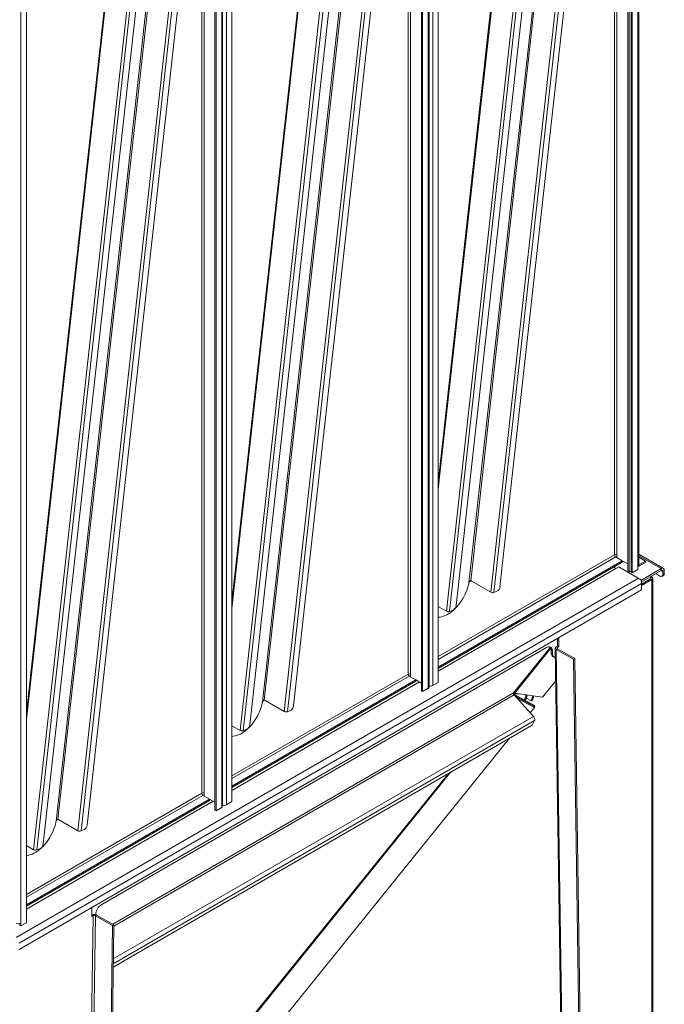
# Model space of a CAD drawing. Units: millimetres. Extents: x -74763 to -53937, y 78165 to 104675.
# Drawn here: x -73389 to -72226, y 99844 to 101620 of the extents above; entities that cross this region are included whole.
import ezdxf

# ---------------------------------------------------------------- set-up
doc = ezdxf.new("R2010")
doc.units = ezdxf.units.MM

msp = doc.modelspace()

# ---------------------------------------------------------------- linework, layer by layer
at = {"color": 7, "linetype": 'Continuous', "lineweight": 15}
for p, q in [((-72284.2, 100622.1), (-72284.2, 102981.9)), ((-72274.3, 100632.7), (-72274.3, 102982.7)), ((-72272.6, 100635.1), (-72272.6, 102865.6)), ((-72286.4, 100623.3), (-72286.4, 102793.9)), ((-72292.3, 100624.3), (-72292.3, 102790.5)), ((-72290.1, 100623), (-72290.1, 102791.8)), ((-72579, 100604), (-72348.1, 102686.4)), ((-72575.8, 100607.5), (-72345.7, 102682.4)), ((-72427.3, 102651.3), (-72634.3, 100785)), ((-72539.7, 100586.9), (-72309.7, 102661.3)), ((-72534, 100586.5), (-72304, 102660.9)), ((-72522.9, 100596.9), (-72294.2, 102659.2)), ((-72619.5, 100552.7), (-72389.5, 102627.1)), ((-72613.9, 100552.3), (-72383.9, 102626.7)), ((-72602, 100563), (-72373.4, 102625.3)), ((-72650.9, 100416.2), (-72650.9, 102583.5)), ((-72634.3, 100424.4), (-72634.3, 102593.1)), ((-72664.7, 100409.3), (-72664.7, 102575.6)), ((-72662.5, 100408), (-72662.5, 102576.8)), ((-72951.4, 100389), (-72720.5, 102471.4)), ((-72948.2, 100392.6), (-72718.1, 102467.4)), ((-72912.1, 100372), (-72682.1, 102446.3)), ((-72906.4, 100371.5), (-72676.4, 102445.9)), ((-72895.3, 100382), (-72666.6, 102444.2)), ((-72799.7, 102436.4), (-73006.7, 100570)), ((-72991.9, 100337.8), (-72761.9, 102412.2)), ((-72986.3, 100337.3), (-72756.3, 102411.7)), ((-72974.4, 100348.1), (-72745.8, 102410.3)), ((-73023.3, 100201.2), (-73023.3, 102368.5)), ((-73006.7, 100209.4), (-73006.7, 102378.1)), ((-73037.1, 100194.3), (-73037.1, 102360.6)), ((-73034.9, 100193.1), (-73034.9, 102361.8)), ((-73387.3, 99990.2), (-73387.3, 102324.7)), ((-73377.4, 99991), (-73377.4, 102330.4)), ((-73323.8, 100174), (-73092.9, 102256.4)), ((-73320.6, 100177.6), (-73090.5, 102252.4)), ((-73284.5, 100157), (-73054.5, 102231.4)), ((-73278.8, 100156.5), (-73048.8, 102230.9)), ((-73267.7, 100167), (-73039, 102229.3)), ((-73172.1, 102221.4), (-73377.4, 100369.9)), ((-73364.3, 100122.8), (-73134.3, 102197.2)), ((-73358.7, 100122.3), (-73128.7, 102196.7)), ((-73346.8, 100133.1), (-73118.2, 102195.4)), ((-72314.2, 100650.8), (-72302.2, 100643.8)), ((-72312.1, 100649.6), (-72312.1, 100654.5)), ((-72228.1, 100629.9), (-72272.6, 100655.6)), ((-72260.2, 100643.3), (-72272.6, 100650.5)), ((-72302.2, 100643.8), (-72634.3, 100452.1)), ((-72302.2, 100641.4), (-72634.3, 100449.7)), ((-72316.7, 100633), (-72312.8, 100635.3)), ((-72314.2, 100634.5), (-72314.2, 100634.5)), ((-72314.2, 100629.6), (-72308.5, 100632.8)), ((-72314.2, 100629.6), (-72308.5, 100632.8)), ((-72312.8, 100635.3), (-72312.8, 100635.3)), ((-72308.5, 100632.8), (-72273.1, 100612.4)), ((-72267.5, 100609.1), (-72308.5, 100632.8)), ((-72302.2, 100643.8), (-72292.3, 100638.1)), ((-72302.2, 100641.4), (-72302.2, 100643.8)), ((-72274.3, 100627.8), (-72284.2, 100622.1)), ((-72274.3, 100627.8), (-72274.3, 100632.7)), ((-72272.6, 100636.2), (-72272.2, 100636.4)), ((-72272.2, 100636.4), (-72260.2, 100643.3)), ((-72272.2, 100633.9), (-72260.2, 100640.9)), ((-72272.2, 100636.4), (-72272.2, 100633.9)), ((-72267.5, 100609.1), (-72232.1, 100629.6)), ((-72260.2, 100640.9), (-72260.2, 100643.3)), ((-72232.1, 100626.3), (-72232.1, 100629.6)), ((-72273.1, 100612.4), (-73396, 99964.2)), ((-72290.1, 100623), (-72292.3, 100624.3)), ((-72286.4, 100625.2), (-72290.1, 100623)), ((-72284.2, 100622.1), (-72286.4, 100623.3)), ((-72267.5, 100605.9), (-72232.1, 100626.3)), ((-72251.2, 100611.2), (-72267.5, 100601.8)), ((-72249.1, 100610), (-72267.5, 100599.4)), ((-72267.5, 100609.1), (-72267.5, 100605.9)), ((-72251.6, 100611), (-72251.6, 100615.1)), ((-72251.6, 100613.8), (-72251.2, 100613.6)), ((-72251.2, 100613.6), (-72249.1, 100614.9)), ((-72249.1, 100610), (-72251.2, 100611.2)), ((-72250.5, 100615.7), (-72249.1, 100614.9)), ((-72249.1, 98176.7), (-72249.1, 100610)), ((-72247.4, 98179.1), (-72247.4, 100612.4)), ((-72242, 100620.6), (-72234.3, 100616.1)), ((-72230.8, 100615.7), (-72227.9, 100617.4)), ((-72226.5, 100626.3), (-72229.3, 100624.7)), ((-72229.3, 100624.7), (-72229.3, 100618.9)), ((-72226.5, 100620.6), (-72229.3, 100618.9)), ((-72226.5, 100626.3), (-72226.5, 100620.6)), ((-72267.5, 100602.6), (-73390.4, 99954.4)), ((-72267.5, 100591.2), (-73390.4, 99943)), ((-72539.7, 100586.9), (-72574.4, 100607)), ((-72267.5, 100605.9), (-72268.3, 100606.3)), ((-72267.5, 100602.6), (-72267.5, 100591.2)), ((-72528.4, 100588.8), (-72534, 100586.5)), ((-72634.3, 100561.3), (-72619.5, 100552.7)), ((-72613.9, 100552.3), (-72607.6, 100554.9)), ((-72418.9, 100489.9), (-72418.9, 100503.8)), ((-72416.7, 100488.7), (-72416.7, 100505)), ((-73241.5, 100024), (-72439, 100487.3)), ((-72423.1, 100486.1), (-72388.1, 98097.5)), ((-72421.3, 100488.5), (-72418.9, 100489.9)), ((-72421.3, 100488.5), (-72419.2, 100487.3)), ((-72419.2, 100484.9), (-72421.3, 100483.6)), ((-72419.2, 100487.3), (-72416.7, 100488.7)), ((-72388.1, 100467.5), (-72419.2, 100484.9)), ((-72418.9, 100489.9), (-72416.7, 100488.7)), ((-72428.4, 100481.2), (-72430.5, 100482.4)), ((-72430.5, 100482.4), (-72430.5, 100478.3)), ((-72428.4, 100477.1), (-72430.5, 100478.3)), ((-72428.4, 100481.2), (-72428.4, 100477.1)), ((-72427.4, 100471.4), (-72425.3, 100470.2)), ((-72390.2, 100466.3), (-72421.3, 100483.6)), ((-72386.3, 98095), (-72421.3, 100483.6)), ((-72388.1, 100467.5), (-72390.2, 100466.3)), ((-72353.1, 98078.3), (-72388.1, 100467.5)), ((-72355.2, 98077.1), (-72390.2, 100466.3)), ((-72686.6, 100435.8), (-72674.6, 100428.9)), ((-72684.5, 100434.6), (-72684.5, 100439.5)), ((-72674.6, 100428.9), (-73006.7, 100237.1)), ((-72674.6, 100426.4), (-73006.7, 100234.7)), ((-72674.6, 100428.9), (-72664.7, 100423.1)), ((-72674.6, 100426.4), (-72674.6, 100428.9)), ((-72652.6, 100413.8), (-72662.5, 100408)), ((-72634.3, 100424.4), (-72644.2, 100418.7)), ((-72446, 100397.7), (-72422.2, 100427.1)), ((-72662.5, 100408), (-72664.7, 100409.3)), ((-72498.5, 100405.2), (-72498.2, 100405.2)), ((-72496.5, 100405.3), (-72498.2, 100405.2)), ((-72498.2, 100403.3), (-72486.8, 100403.8)), ((-72498.1, 100403.1), (-72460.8, 100382.9)), ((-72497.3, 100401.8), (-72462.7, 100363.2)), ((-72496.4, 100405.2), (-72446, 100397.7)), ((-72495.8, 100400.1), (-72460.8, 100381.2)), ((-72460.8, 100381), (-72495.3, 100399.5)), ((-72460.8, 100379.3), (-72492.3, 100396.2)), ((-72475.7, 100401.5), (-72478.7, 100392.6)), ((-72473.8, 100401.6), (-72477.1, 100391.7)), ((-72475.7, 100401.5), (-72473.8, 100401.6)), ((-72466.7, 100391.1), (-72475.6, 100396.2)), ((-72473.8, 100401.6), (-72473.7, 100401.8)), ((-72463.7, 100400.3), (-72466.7, 100391.1)), ((-72461.9, 100400), (-72464.8, 100391.2)), ((-72912.1, 100372), (-72946.8, 100392)), ((-72460.8, 100379.3), (-72468.6, 100369.7)), ((-72464.8, 100391.2), (-72466.7, 100391.1)), ((-72460.8, 100381.2), (-72460.9, 100381.1)), ((-72460.8, 100381.2), (-72460.8, 100382.9)), ((-72460.8, 100381), (-72460.8, 100379.3)), ((-72900.8, 100373.8), (-72906.4, 100371.5)), ((-73220.7, 99911.2), (-72464.8, 100347.5)), ((-73006.7, 100346.3), (-72991.9, 100337.8)), ((-72464.8, 100347.5), (-72460.6, 100355.5)), ((-72986.3, 100337.3), (-72980, 100340)), ((-72505.5, 100324.1), (-73166.7, 99505.3)), ((-73059, 100220.8), (-73047, 100213.9)), ((-73056.9, 100219.6), (-73056.9, 100224.5)), ((-73047, 100213.9), (-73377.4, 100023.1)), ((-73047, 100211.4), (-73377.4, 100020.7)), ((-73047, 100213.9), (-73037.1, 100208.2)), ((-73047, 100211.4), (-73047, 100213.9)), ((-73006.7, 100209.4), (-73016.6, 100203.7)), ((-73034.9, 100193.1), (-73037.1, 100194.3)), ((-73025, 100198.8), (-73034.9, 100193.1)), ((-73284.5, 100157), (-73319.2, 100177)), ((-73273.2, 100158.9), (-73278.8, 100156.5)), ((-73377.4, 100130.3), (-73364.3, 100122.8)), ((-73358.7, 100122.3), (-73352.4, 100125)), ((-73259.5, 100018.5), (-73259.5, 100002.2)), ((-73252.1, 100005.3), (-73252.1, 100005.6)), ((-73389.4, 99986.5), (-73389.4, 99989.4)), ((-73387.3, 99985.3), (-73377.4, 99991)), ((-73387.3, 99985.3), (-73387.3, 99990.2)), ((-73257.1, 100003.6), (-73292.1, 97574.7)), ((-73287.8, 97574.6), (-73252.8, 100003.6)), ((-73259.5, 100004.6), (-73259.2, 100004.8)), ((-73259.5, 100002.2), (-73257.1, 100003.6)), ((-73257.1, 100003.6), (-73259.2, 100004.8)), ((-73219.6, 99987.5), (-73254.6, 97557.8)), ((-73250.7, 100004.8), (-73252.8, 100003.6)), ((-73252.8, 100003.6), (-73221.7, 99986.3)), ((-73250.7, 100004.8), (-73219.6, 99987.5)), ((-73219.6, 99987.5), (-73221.7, 99986.3)), ((-73387.3, 99985.3), (-73389.4, 99986.5)), ((-73221.7, 99986.3), (-73256.7, 97556.7))]:
    msp.add_line(p, q, dxfattribs=at)
at = {"color": 8, "linetype": 'Continuous', "lineweight": 15}
for p, q in [((-72634.3, 100772.8), (-72426.3, 102648.6)), ((-72652.6, 100413.8), (-72652.6, 102582.5)), ((-72644.2, 100418.7), (-72644.2, 102587.4)), ((-72312.1, 100654.5), (-72312.1, 102498.2)), ((-72316.3, 100654.5), (-72316.3, 102460)), ((-73006.7, 100557.8), (-72798.7, 102433.6)), ((-73025, 100198.8), (-73025, 102367.5)), ((-73016.6, 100203.7), (-73016.6, 102372.4)), ((-72684.5, 100439.5), (-72684.5, 102283.3)), ((-72688.7, 100439.5), (-72688.7, 102245)), ((-73377.4, 100357.7), (-73171.1, 102218.6)), ((-73056.9, 100224.5), (-73056.9, 102068.3)), ((-73061.1, 100224.5), (-73061.1, 102030)), ((-72316.3, 100654.5), (-72634.3, 100470.9)), ((-72634.3, 100466), (-72314.2, 100650.8)), ((-72272.6, 100652.9), (-72232.1, 100629.6)), ((-72314.2, 100629.6), (-72634.3, 100444.8)), ((-72272.2, 100636.4), (-72272.6, 100636.6)), ((-72251.2, 100611.2), (-72251.2, 100613.6)), ((-72232.1, 100626.3), (-72229.3, 100624.7)), ((-72432, 100487.8), (-72498.3, 100405.6)), ((-72496.4, 100405.2), (-72431.1, 100486.1)), ((-72419.1, 100484.9), (-72419.2, 100487.3)), ((-72688.7, 100439.5), (-73006.7, 100255.9)), ((-73006.7, 100251), (-72686.6, 100435.8)), ((-72668.2, 100425.2), (-73006.7, 100229.8)), ((-72673.8, 100428.4), (-72674.6, 100428)), ((-72498.3, 100405.6), (-73221.2, 99988.3)), ((-73219.6, 99984.8), (-72497.3, 100401.8)), ((-72498, 100405.7), (-72498.2, 100405.2)), ((-72477.2, 100402.3), (-72475.7, 100401.5)), ((-73220.5, 99925.7), (-72462.7, 100363.2)), ((-73220.6, 99916.7), (-72460.6, 100355.5)), ((-73219.1, 99513.3), (-72615.5, 100260.5)), ((-73217.1, 99512.9), (-72611.3, 100263)), ((-73061.1, 100224.5), (-73377.4, 100041.9)), ((-73377.4, 100037), (-73059, 100220.8)), ((-73040.6, 100210.2), (-73377.4, 100015.8)), ((-73046.3, 100213.5), (-73047, 100213.1))]:
    msp.add_line(p, q, dxfattribs=at)
at = {"color": 7, "linetype": 'Continuous', "lineweight": 15, "flags": 128}
for points in [[(-72273.4, 100633.4), (-72273, 100633.5), (-72272.2, 100633.9)], [(-72579.4, 100602.5), (-72580.3, 100598.6), (-72581.4, 100594.5), (-72582.8, 100590.5), (-72584.4, 100586.5), (-72586.2, 100582.5), (-72588.2, 100578.6), (-72590.3, 100574.8), (-72592.7, 100571.1), (-72595.2, 100567.5), (-72597.9, 100564.1), (-72600.6, 100560.8), (-72603.5, 100557.8), (-72606.5, 100555), (-72609.5, 100552.4), (-72612.6, 100550.1), (-72615.7, 100548.1), (-72618.8, 100546.3), (-72621.9, 100544.9), (-72625, 100543.7), (-72628, 100542.9), (-72631, 100542.4), (-72633.8, 100542.2), (-72634.3, 100542.2)], [(-72439, 100487.3), (-72437.3, 100488.1), (-72435.7, 100488.6), (-72434.2, 100488.7), (-72432.7, 100488.6), (-72431.5, 100488), (-72430.4, 100487.2), (-72429.5, 100486.1), (-72428.9, 100484.7), (-72428.5, 100483), (-72428.4, 100481.2)], [(-72430.5, 100478.3), (-72430.4, 100476.5), (-72430, 100474.8), (-72429.3, 100473.4), (-72428.5, 100472.3), (-72427.4, 100471.4), (-72427.4, 100471.4)], [(-72428.4, 100477.1), (-72428.2, 100475.2), (-72427.8, 100473.6), (-72427.2, 100472.2), (-72426.3, 100471.1), (-72425.3, 100470.2), (-72424, 100469.7), (-72422.8, 100469.5)], [(-72475.7, 100401.5), (-72475.6, 100402), (-72475.6, 100402.1)], [(-72951.8, 100387.5), (-72952.7, 100383.6), (-72953.8, 100379.6), (-72955.2, 100375.5), (-72956.8, 100371.5), (-72958.6, 100367.5), (-72960.6, 100363.6), (-72962.7, 100359.8), (-72965.1, 100356.1), (-72967.6, 100352.5), (-72970.3, 100349.1), (-72973, 100345.8), (-72975.9, 100342.8), (-72978.9, 100340), (-72981.9, 100337.4), (-72985, 100335.1), (-72988.1, 100333.1), (-72991.2, 100331.3), (-72994.4, 100329.9), (-72997.4, 100328.7), (-73000.4, 100327.9), (-73003.4, 100327.4), (-73006.2, 100327.2), (-73006.7, 100327.2)], [(-72462.7, 100363.2), (-72462, 100362.3), (-72461.3, 100361.3), (-72460.8, 100360.2), (-72460.5, 100359.1), (-72460.3, 100358.1), (-72460.2, 100357.1), (-72460.3, 100356.2), (-72460.6, 100355.5)], [(-73324.2, 100172.6), (-73325.1, 100168.6), (-73326.2, 100164.6), (-73327.6, 100160.6), (-73329.2, 100156.5), (-73331, 100152.6), (-73333, 100148.6), (-73335.1, 100144.8), (-73337.5, 100141.1), (-73340, 100137.5), (-73342.7, 100134.1), (-73345.4, 100130.9), (-73348.3, 100127.8), (-73351.3, 100125), (-73354.3, 100122.4), (-73357.4, 100120.1), (-73360.5, 100118.1), (-73363.7, 100116.4), (-73366.8, 100114.9), (-73369.8, 100113.8), (-73372.8, 100112.9), (-73375.8, 100112.4), (-73377.4, 100112.3)]]:
    msp.add_lwpolyline(points, dxfattribs=at)
at = {"color": 7, "linetype": 'Continuous', "lineweight": 15}
for centre, radius, start, end in [((-72314.2, 100650.4), 4.61, 62.6095, 117.3898), ((-72311.7, 100654.7), 4.61, 182.6065, 237.3935), ((-72310.8, 100634.8), 6.19, 196.8437, 237.3021), ((-72275.6, 100635.4), 3.02, 294.3738, 354.3066), ((-72229.9, 100626.8), 3.49, 350.7846, 129.2039), ((-72231, 100624.9), 1.75, 350.7861, 129.2047), ((-72251.7, 100612.4), 1.31, 290.7844, 69.2156), ((-72250, 100612.4), 2.62, 290.7826, 69.2165), ((-72232.3, 100618.4), 3.06, 230.7956, 9.2152), ((-72229.7, 100620.1), 3.29, 303.2927, 8.0201), ((-72569.5, 100600.6), 10.1, 160.3511, 168.7617), ((-72576.9, 100602.8), 4.9, 59.5061, 76.7086), ((-72533.3, 100598.2), 10.6, 297.7401, 353.2286), ((-72278, 100602.4), 10.5, 1.2215, 21.7934), ((-72536.3, 100593.1), 7.03, 241.675, 289.0293), ((-72612.5, 100564.3), 10.6, 297.7397, 353.2291), ((-72616.2, 100558.9), 7.03, 241.6758, 289.0305), ((-72438.7, 100483), 8.21, 355.847, 42.3699), ((-72686.6, 100435.4), 4.61, 62.6105, 117.3895), ((-72684.1, 100439.7), 4.61, 182.6065, 237.3935), ((-72653.9, 100416.5), 3.02, 294.3744, 354.3041), ((-72648.4, 100426.9), 9.3, 254.6359, 297.3013), ((-72494.6, 100404.5), 3.85, 163.7583, 226.1045), ((-72497.9, 100402.9), 2.78, 57.2522, 98.5912), ((-72941.9, 100385.6), 10.1, 160.3516, 168.7602), ((-72949.3, 100387.8), 4.9, 59.5078, 76.7065), ((-72905.8, 100383.2), 10.6, 297.7401, 353.2287), ((-72908.7, 100378.1), 7.03, 241.6748, 289.0296), ((-72984.9, 100349.3), 10.6, 297.7397, 353.2291), ((-72988.6, 100344), 7.03, 241.6762, 289.0302), ((-73059, 100220.4), 4.61, 62.6106, 117.3894), ((-73056.5, 100224.7), 4.61, 182.6065, 237.3935), ((-73026.3, 100201.5), 3.02, 294.3749, 354.3036), ((-73020.8, 100211.9), 9.3, 254.6358, 297.3013), ((-73314.3, 100170.6), 10.1, 160.3509, 168.7632), ((-73321.7, 100172.8), 4.9, 59.5068, 76.7049), ((-73278.2, 100168.2), 10.6, 297.7402, 353.2287), ((-73281.1, 100163.2), 7.03, 241.6758, 289.0288), ((-73357.3, 100134.3), 10.6, 297.7398, 353.229), ((-73361, 100129), 7.03, 241.6761, 289.0305), ((-73229.3, 100004.7), 22.9, 122.3866, 177.6134), ((-73391.6, 99998.4), 9.22, 242.6097, 297.3903)]:
    msp.add_arc(centre, radius, start, end, dxfattribs=at)
for points, knots in [([(-72579, 100604), (-72578.9, 100604.4), (-72578.6, 100605.2), (-72577.9, 100606.4), (-72577.1, 100607.1), (-72576.3, 100607.5), (-72575.9, 100607.5), (-72575.8, 100607.5)], [0, 0, 0, 0, 0.255247, 0.500986, 0.736368, 0.856248, 1, 1, 1, 1]), ([(-72421.3, 100488.5), (-72421.8, 100488.2), (-72422.8, 100487.4), (-72423.2, 100486.1), (-72422.8, 100484.7), (-72421.8, 100484), (-72421.3, 100483.6)], [0, 0, 0, 0, 0.249999, 0.499998, 0.75, 1, 1, 1, 1]), ([(-72419.2, 100487.3), (-72419.4, 100487.1), (-72419.9, 100486.8), (-72420.1, 100486.1), (-72419.9, 100485.4), (-72419.4, 100485.1), (-72419.2, 100484.9)], [0, 0, 0, 0, 0.2499912, 0.4999971, 0.7499978, 1, 1, 1, 1]), ([(-72951.4, 100389), (-72951.3, 100389.4), (-72951, 100390.3), (-72950.3, 100391.4), (-72949.5, 100392.2), (-72948.7, 100392.5), (-72948.4, 100392.5), (-72948.2, 100392.6)], [0, 0, 0, 0, 0.255246, 0.500985, 0.736366, 0.856248, 1, 1, 1, 1]), ([(-73323.8, 100174), (-73323.7, 100174.4), (-73323.4, 100175.3), (-73322.7, 100176.4), (-73321.9, 100177.2), (-73321.1, 100177.5), (-73320.8, 100177.5), (-73320.6, 100177.6)], [0, 0, 0, 0, 0.255246, 0.500987, 0.736368, 0.856248, 1, 1, 1, 1]), ([(-73250.7, 100004.8), (-73251.3, 100005.1), (-73252.6, 100005.6), (-73255, 100005.9), (-73257.3, 100005.6), (-73258.6, 100005.1), (-73259.2, 100004.8)], [0, 0, 0, 0, 0.249999, 0.500004, 0.750002, 1, 1, 1, 1]), ([(-73252.8, 100003.6), (-73253.2, 100003.8), (-73253.8, 100004), (-73255, 100004.1), (-73256.2, 100004), (-73256.8, 100003.7), (-73257.1, 100003.6)], [0, 0, 0, 0, 0.2499972, 0.4999954, 0.7499988, 1, 1, 1, 1])]:
    msp.add_open_spline(points, degree=3, knots=knots, dxfattribs=at)

doc.saveas('drawing.dxf')
